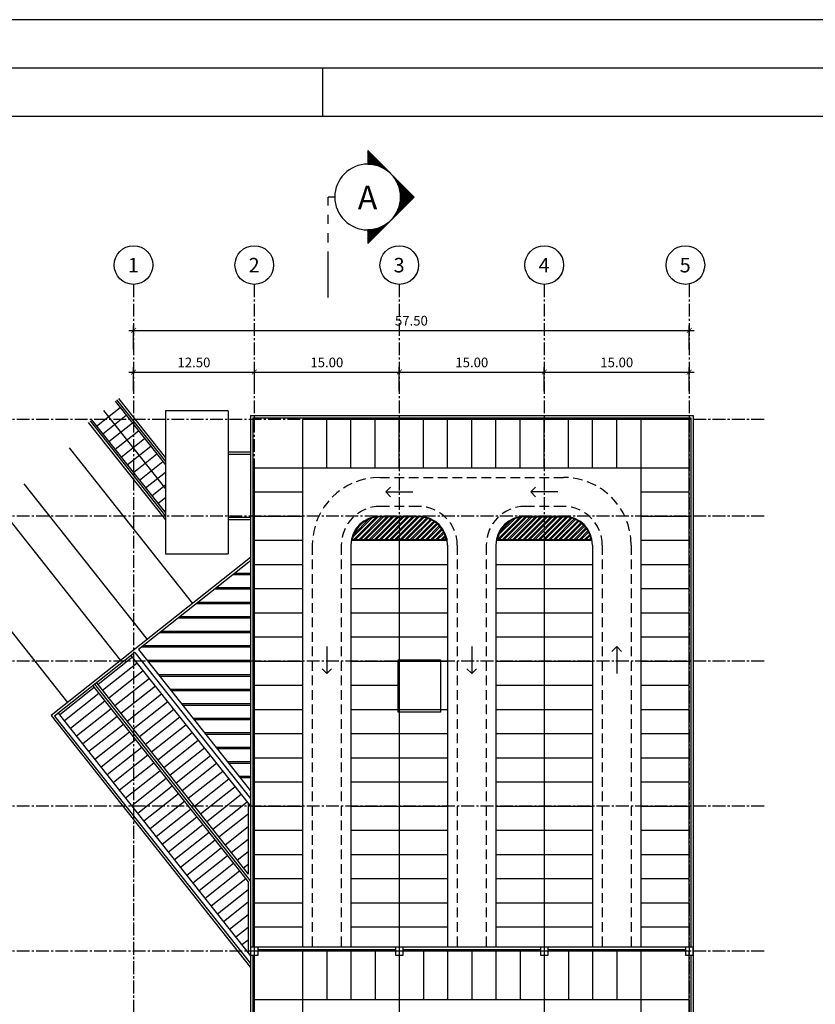
# Model space of a CAD drawing. Extents: x 8027 to 8458, y -238 to 69.
# Drawn here: x 8171 to 8253, y -33 to 69 of the extents above; entities that cross this region are included whole.
import ezdxf
from ezdxf.enums import TextEntityAlignment as Align

# ---------------------------------------------------------------- set-up
doc = ezdxf.new("R2010")
doc.units = 0
for name, pattern in [('CENTER2', [28.575, 19.05, -3.175, 3.175, -3.175]), ('DASHEDX2', [1.5, 1, -0.5]), ('PHANTOM2', [31.75, 15.875, -3.175, 3.175, -3.175, 3.175, -3.175])]:
    doc.linetypes.add(name, pattern=pattern)
doc.layers.get('0').update_dxf_attribs({"linetype": 'CONTINUOUS'})
doc.layers.get('DEFPOINTS').update_dxf_attribs({"linetype": 'CONTINUOUS'})
for name, color, linetype in [('_PILARES_METALICOS', 4, 'CONTINUOUS'), ('A-EIXO-B', 2, 'CONTINUOUS'), ('A-SIMB3', 3, 'CONTINUOUS'), ('ALV-01', 1, 'CONTINUOUS'), ('ALV-02', 2, 'CONTINUOUS'), ('COTAS-01', 1, 'CONTINUOUS'), ('EIXO-01', 1, 'CENTER2'), ('LCORTE-08', 7, 'PHANTOM2'), ('PISO-01', 1, 'CONTINUOUS'), ('PROJ-01', 1, 'DASHEDX2'), ('SIMB-02', 2, 'CONTINUOUS'), ('SIMB-TRAG-01', 1, 'CONTINUOUS'), ('TELHA-01', 1, 'CONTINUOUS'), ('TEXT-08', 7, 'CONTINUOUS'), ('VAGAS', 2, 'CONTINUOUS'), ('VAGAS-01', 1, 'CONTINUOUS'), ('X-PRANCHA-VÁRIAVEL', 2, 'CONTINUOUS'), ('ZEBRA', 1, 'CONTINUOUS')]:
    doc.layers.add(name, color=color, linetype=linetype)
doc.styles.add('L120', font='architxt.shx', dxfattribs={"height": 1.5})
doc.styles.add('L240', font='architxt.shx', dxfattribs={"height": 0.0061})
doc.styles.add('L80', font='architxt.shx', dxfattribs={"height": 1})
doc.dimstyles.new('500', dxfattribs={"dimtxt": 1.25, "dimasz": 0.5, "dimexe": 0.5, "dimexo": 0.5, "dimgap": 0.5, "dimtad": 1, "dimzin": 5, "dimtxsty": 'L80', "dimblk1": 'ARCHTICK', "dimblk2": 'ARCHTICK', "dimsah": 1, "dimcen": 0.25, "dimdle": 0.5, "dimclrt": 2, "dimazin": 3, "dimtfac": 1, "dimtix": 1, "dimtmove": 0, "dimatfit": 3, "dimtolj": 1, "dimtzin": 5})
pattern_1 = [(45, (-602545.04555, -7804405.1283), (-0.265165042945, 0.265165042945), []), (45, (-602544.86877, -7804405.1283), (-0.265165042945, 0.265165042945), [])]

# ---------------------------------------------------------------- blocks, each defined once
blk = doc.blocks.new('EIXO-ARQ')
at = {"layer": 'A-EIXO-B'}
blk.add_circle((0, 0.004), 0.004, dxfattribs=at)
at = {"layer": 'A-SIMB3', "style": 'L120', "flags": 8}
blk.add_attdef('EIXO', text='', height=0.003, dxfattribs=at).set_placement((-0.00004, 0.00397), align=Align.MIDDLE_CENTER)
blk = doc.blocks.new('_ARCHTICK')
at = {"color": 0, "linetype": 'BYBLOCK', "const_width": 0.15}
blk.add_lwpolyline([(-0.5, -0.5), (0.5, 0.5)], dxfattribs=at)
blk = doc.blocks.new('*D84')
at = {"layer": 'COTAS-01', "color": 0}
for p, q in [((8092.34, -372.75), (8092.34, -370.29)), ((8107.34, -372.75), (8107.34, -370.29)), ((8091.84, -370.79), (8107.84, -370.79))]:
    blk.add_line(p, q, dxfattribs=at)
at = {"layer": 'DEFPOINTS', "color": 0}
for p in [(8107.34, -370.79), (8092.34, -373.25), (8107.34, -373.25)]:
    blk.add_point(p, dxfattribs=at)
at = {"layer": 'COTAS-01', "color": 0, "xscale": 0.5, "yscale": 0.5, "zscale": 0.5, "rotation": 180}
blk.add_blockref('_ARCHTICK', (8092.34, -370.79), dxfattribs=at)
at = {"layer": 'COTAS-01', "color": 0, "xscale": 0.5, "yscale": 0.5, "zscale": 0.5}
blk.add_blockref('_ARCHTICK', (8107.34, -370.79), dxfattribs=at)
at = {"layer": 'COTAS-01', "color": 2, "insert": (8099.84, -369.79), "char_height": 1, "attachment_point": 5, "style": 'L80'}
blk.add_mtext('\\A1;15.00', dxfattribs=at)
blk = doc.blocks.new('*D85')
at = {"layer": 'COTAS-01', "color": 0}
for p, q in [((8107.34, -372.75), (8107.34, -370.29)), ((8122.34, -372.75), (8122.34, -370.29)), ((8106.84, -370.79), (8122.84, -370.79))]:
    blk.add_line(p, q, dxfattribs=at)
at = {"layer": 'DEFPOINTS', "color": 0}
for p in [(8122.34, -370.79), (8107.34, -373.25), (8122.34, -373.25)]:
    blk.add_point(p, dxfattribs=at)
at = {"layer": 'COTAS-01', "color": 0, "xscale": 0.5, "yscale": 0.5, "zscale": 0.5, "rotation": 180}
blk.add_blockref('_ARCHTICK', (8107.34, -370.79), dxfattribs=at)
at = {"layer": 'COTAS-01', "color": 0, "xscale": 0.5, "yscale": 0.5, "zscale": 0.5}
blk.add_blockref('_ARCHTICK', (8122.34, -370.79), dxfattribs=at)
at = {"layer": 'COTAS-01', "color": 2, "insert": (8114.84, -369.79), "char_height": 1, "attachment_point": 5, "style": 'L80'}
blk.add_mtext('\\A1;15.00', dxfattribs=at)
blk = doc.blocks.new('*D86')
at = {"layer": 'COTAS-01', "color": 0}
for p, q in [((8122.34, -372.75), (8122.34, -370.29)), ((8137.34, -372.75), (8137.34, -370.29)), ((8121.84, -370.79), (8137.84, -370.79))]:
    blk.add_line(p, q, dxfattribs=at)
at = {"layer": 'DEFPOINTS', "color": 0}
for p in [(8137.34, -370.79), (8122.34, -373.25), (8137.34, -373.25)]:
    blk.add_point(p, dxfattribs=at)
at = {"layer": 'COTAS-01', "color": 0, "xscale": 0.5, "yscale": 0.5, "zscale": 0.5, "rotation": 180}
blk.add_blockref('_ARCHTICK', (8122.34, -370.79), dxfattribs=at)
at = {"layer": 'COTAS-01', "color": 0, "xscale": 0.5, "yscale": 0.5, "zscale": 0.5}
blk.add_blockref('_ARCHTICK', (8137.34, -370.79), dxfattribs=at)
at = {"layer": 'COTAS-01', "color": 2, "insert": (8129.84, -369.79), "char_height": 1, "attachment_point": 5, "style": 'L80'}
blk.add_mtext('\\A1;15.00', dxfattribs=at)
blk = doc.blocks.new('*D87')
at = {"layer": 'COTAS-01', "color": 0}
for p, q in [((8079.84, -372.75), (8079.84, -370.29)), ((8092.34, -372.75), (8092.34, -370.29)), ((8079.34, -370.79), (8092.84, -370.79))]:
    blk.add_line(p, q, dxfattribs=at)
at = {"layer": 'DEFPOINTS', "color": 0}
for p in [(8092.34, -370.79), (8079.84, -373.25), (8092.34, -373.25)]:
    blk.add_point(p, dxfattribs=at)
at = {"layer": 'COTAS-01', "color": 0, "xscale": 0.5, "yscale": 0.5, "zscale": 0.5, "rotation": 180}
blk.add_blockref('_ARCHTICK', (8079.84, -370.79), dxfattribs=at)
at = {"layer": 'COTAS-01', "color": 0, "xscale": 0.5, "yscale": 0.5, "zscale": 0.5}
blk.add_blockref('_ARCHTICK', (8092.34, -370.79), dxfattribs=at)
at = {"layer": 'COTAS-01', "color": 2, "insert": (8086.09, -369.79), "char_height": 1, "attachment_point": 5, "style": 'L80'}
blk.add_mtext('\\A1;12.50', dxfattribs=at)
blk = doc.blocks.new('*D88')
at = {"layer": 'COTAS-01', "color": 0}
for p, q in [((8079.34, -366.47), (8137.84, -366.47)), ((8079.84, -368.44), (8079.84, -365.97)), ((8137.34, -368.44), (8137.34, -365.97))]:
    blk.add_line(p, q, dxfattribs=at)
at = {"layer": 'DEFPOINTS', "color": 0}
for p in [(8137.34, -366.47), (8079.84, -368.94), (8137.34, -368.94)]:
    blk.add_point(p, dxfattribs=at)
at = {"layer": 'COTAS-01', "color": 0, "xscale": 0.5, "yscale": 0.5, "zscale": 0.5, "rotation": 180}
blk.add_blockref('_ARCHTICK', (8079.84, -366.47), dxfattribs=at)
at = {"layer": 'COTAS-01', "color": 0, "xscale": 0.5, "yscale": 0.5, "zscale": 0.5}
blk.add_blockref('_ARCHTICK', (8137.34, -366.47), dxfattribs=at)
at = {"layer": 'COTAS-01', "color": 2, "insert": (8108.59, -365.47), "char_height": 1, "attachment_point": 5, "style": 'L80'}
blk.add_mtext('\\A1;57.50', dxfattribs=at)
blk = doc.blocks.new('CORTE2B')
blk.add_circle((-0.0085, 0), 0.0085)
at = {"layer": 'TEXT-08', "style": 'L240', "flags": 4}
blk.add_attdef('CORTE', text='', height=0.0061, dxfattribs=at).set_placement((-0.00846, -0.00015), align=Align.MIDDLE_CENTER)
blk = doc.blocks.new('*X4')
at = {"color": 0}
for p, q in [((4.89928, 5.08277), (4.90396, 5.08745)), ((4.89993, 5.08316), (4.90396, 5.08719)), ((4.90396, 5.08693), (4.90358, 5.08731)), ((4.90396, 5.08719), (4.90371, 5.08745)), ((4.90396, 5.08746), (4.90384, 5.08758)), ((4.90046, 5.08342), (4.90396, 5.08692)), ((4.90091, 5.08361), (4.90396, 5.08666)), ((4.90171, 5.08387), (4.90092, 5.08466)), ((4.90192, 5.08393), (4.90106, 5.08479)), ((4.90214, 5.08398), (4.90119, 5.08493)), ((4.90132, 5.08376), (4.90396, 5.08639)), ((4.90236, 5.08402), (4.90132, 5.08506)), ((4.90258, 5.08406), (4.90145, 5.08519)), ((4.90281, 5.0841), (4.90159, 5.08532)), ((4.9017, 5.08387), (4.90396, 5.08613)), ((4.90305, 5.08413), (4.90172, 5.08546)), ((4.90329, 5.08415), (4.90185, 5.08559)), ((4.90354, 5.08417), (4.90198, 5.08572)), ((4.90206, 5.08396), (4.90396, 5.08586)), ((4.9038, 5.08418), (4.90212, 5.08585)), ((4.90396, 5.08428), (4.90225, 5.08599)), ((4.90396, 5.08454), (4.90238, 5.08612)), ((4.90239, 5.08403), (4.90396, 5.0856)), ((4.90396, 5.08481), (4.90251, 5.08625)), ((4.90396, 5.08507), (4.90265, 5.08639)), ((4.90271, 5.08408), (4.90396, 5.08533)), ((4.90396, 5.08534), (4.90278, 5.08652)), ((4.90396, 5.0856), (4.90291, 5.08665)), ((4.90302, 5.08412), (4.90396, 5.08507)), ((4.90396, 5.08587), (4.90304, 5.08678)), ((4.90396, 5.08613), (4.90318, 5.08692)), ((4.90396, 5.0864), (4.90331, 5.08705)), ((4.90331, 5.08415), (4.90396, 5.0848)), ((4.90396, 5.08666), (4.90344, 5.08718)), ((4.89842, 5.08213), (4.8984, 5.08214)), ((4.89857, 5.08225), (4.89854, 5.08228)), ((4.89871, 5.08236), (4.89867, 5.08241)), ((4.89886, 5.08248), (4.8988, 5.08254)), ((4.89902, 5.08259), (4.89893, 5.08267)), ((4.89917, 5.0827), (4.89907, 5.08281)), ((4.89933, 5.08281), (4.8992, 5.08294)), ((4.89949, 5.08291), (4.89933, 5.08307)), ((4.89966, 5.08301), (4.89947, 5.0832)), ((4.89983, 5.08311), (4.8996, 5.08334)), ((4.9, 5.0832), (4.89973, 5.08347)), ((4.90018, 5.08329), (4.89986, 5.0836)), ((4.90035, 5.08337), (4.9, 5.08373)), ((4.90054, 5.08346), (4.90013, 5.08387)), ((4.90072, 5.08354), (4.90026, 5.084)), ((4.90091, 5.08361), (4.90039, 5.08413)), ((4.90111, 5.08368), (4.90053, 5.08426)), ((4.9013, 5.08375), (4.90066, 5.0844)), ((4.90151, 5.08381), (4.90079, 5.08453)), ((4.90359, 5.08417), (4.90396, 5.08454)), ((4.90386, 5.08418), (4.90396, 5.08427)), ((4.89206, 5.07556), (4.89687, 5.08036)), ((4.89219, 5.07542), (4.89647, 5.0797)), ((4.89625, 5.07926), (4.89589, 5.07962)), ((4.89634, 5.07944), (4.89602, 5.07976)), ((4.89643, 5.07961), (4.89615, 5.07989)), ((4.89652, 5.07979), (4.89628, 5.08002)), ((4.89661, 5.07995), (4.89642, 5.08015)), ((4.89671, 5.08012), (4.89655, 5.08029)), ((4.89682, 5.08028), (4.89668, 5.08042)), ((4.89692, 5.08044), (4.89681, 5.08055)), ((4.89703, 5.0806), (4.89695, 5.08068)), ((4.89714, 5.08075), (4.89708, 5.08082)), ((4.89726, 5.0809), (4.89721, 5.08095)), ((4.89737, 5.08105), (4.89734, 5.08108)), ((4.8975, 5.0812), (4.89748, 5.08121)), ((4.89762, 5.08134), (4.89761, 5.08135)), ((4.89775, 5.08148), (4.89774, 5.08148)), ((4.89787, 5.08161), (4.89787, 5.08161)), ((4.89801, 5.08174), (4.89801, 5.08174)), ((4.89814, 5.08187), (4.89814, 5.08188)), ((4.89828, 5.082), (4.89827, 5.08201)), ((4.89233, 5.07529), (4.89621, 5.07918)), ((4.89246, 5.07516), (4.89602, 5.07872)), ((4.89259, 5.07502), (4.89588, 5.07831)), ((4.89272, 5.07489), (4.89576, 5.07793)), ((4.89286, 5.07476), (4.89568, 5.07758)), ((4.89299, 5.07463), (4.89561, 5.07724)), ((4.89549, 5.07498), (4.89337, 5.0771)), ((4.89547, 5.07527), (4.8935, 5.07724)), ((4.89546, 5.07554), (4.89363, 5.07737)), ((4.89546, 5.07581), (4.89376, 5.0775)), ((4.89547, 5.07606), (4.8939, 5.07763)), ((4.89548, 5.07631), (4.89403, 5.07777)), ((4.89551, 5.07656), (4.89416, 5.0779)), ((4.89553, 5.07679), (4.89429, 5.07803)), ((4.89557, 5.07702), (4.89443, 5.07817)), ((4.89561, 5.07725), (4.89456, 5.0783)), ((4.89565, 5.07747), (4.89469, 5.07843)), ((4.8957, 5.07769), (4.89482, 5.07856)), ((4.89576, 5.0779), (4.89496, 5.0787)), ((4.89581, 5.0781), (4.89509, 5.07883)), ((4.89588, 5.07831), (4.89522, 5.07896)), ((4.89594, 5.0785), (4.89536, 5.07909)), ((4.89601, 5.0787), (4.89549, 5.07923)), ((4.89609, 5.07889), (4.89562, 5.07936)), ((4.89617, 5.07908), (4.89575, 5.07949)), ((4.89695, 5.07087), (4.89204, 5.07578)), ((4.89652, 5.07156), (4.89217, 5.07591)), ((4.89625, 5.0721), (4.89231, 5.07604)), ((4.89605, 5.07256), (4.89244, 5.07618)), ((4.8959, 5.07298), (4.89257, 5.07631)), ((4.89578, 5.07336), (4.8927, 5.07644)), ((4.89569, 5.07372), (4.89284, 5.07657)), ((4.89561, 5.07406), (4.89297, 5.07671)), ((4.89556, 5.07438), (4.8931, 5.07684)), ((4.89312, 5.07449), (4.89555, 5.07692)), ((4.89552, 5.07469), (4.89323, 5.07697)), ((4.89325, 5.07436), (4.89551, 5.07662)), ((4.89339, 5.07423), (4.89548, 5.07633)), ((4.89352, 5.0741), (4.89547, 5.07605)), ((4.89365, 5.07396), (4.89546, 5.07577)), ((4.89378, 5.07383), (4.89546, 5.07551)), ((4.89392, 5.0737), (4.89547, 5.07525)), ((4.89405, 5.07357), (4.89549, 5.075)), ((4.89418, 5.07343), (4.89551, 5.07476)), ((4.89431, 5.0733), (4.89554, 5.07452)), ((4.89445, 5.07317), (4.89557, 5.07429)), ((4.89458, 5.07304), (4.89561, 5.07407)), ((4.89471, 5.0729), (4.89566, 5.07385)), ((4.89485, 5.07277), (4.89571, 5.07363)), ((4.89498, 5.07264), (4.89576, 5.07342)), ((4.89511, 5.07251), (4.89582, 5.07322)), ((4.89524, 5.07237), (4.89589, 5.07302)), ((4.89538, 5.07224), (4.89595, 5.07282)), ((4.89551, 5.07211), (4.89603, 5.07263)), ((4.89564, 5.07198), (4.8961, 5.07244)), ((4.89577, 5.07184), (4.89618, 5.07225)), ((4.89591, 5.07171), (4.89626, 5.07207)), ((4.89604, 5.07158), (4.89635, 5.07189)), ((4.89617, 5.07145), (4.89644, 5.07171)), ((4.8963, 5.07131), (4.89653, 5.07154)), ((4.89644, 5.07118), (4.89663, 5.07137)), ((4.89657, 5.07105), (4.89673, 5.07121)), ((4.8967, 5.07091), (4.89683, 5.07105)), ((4.89683, 5.07078), (4.89694, 5.07089)), ((4.89697, 5.07065), (4.89705, 5.07073)), ((4.8971, 5.07052), (4.89716, 5.07058)), ((4.89723, 5.07038), (4.89727, 5.07043)), ((4.89736, 5.07025), (4.89739, 5.07028)), ((4.8975, 5.07012), (4.89751, 5.07014)), ((4.89763, 5.06999), (4.89764, 5.07)), ((4.89776, 5.06985), (4.89776, 5.06986)), ((4.89789, 5.06972), (4.89789, 5.06972)), ((4.89803, 5.06959), (4.89803, 5.06959)), ((4.89816, 5.06946), (4.89816, 5.06946)), ((4.89829, 5.06932), (4.8983, 5.06933)), ((4.89842, 5.06919), (4.89844, 5.06921)), ((4.89856, 5.06906), (4.89859, 5.06909)), ((4.89869, 5.06893), (4.89874, 5.06897)), ((4.89882, 5.06879), (4.89889, 5.06886)), ((4.89896, 5.06866), (4.89904, 5.06875)), ((4.89909, 5.06853), (4.8992, 5.06864)), ((4.90396, 5.06386), (4.89915, 5.06867)), ((4.89922, 5.0684), (4.89936, 5.06853)), ((4.89935, 5.06826), (4.89952, 5.06843)), ((4.89949, 5.06813), (4.89969, 5.06833)), ((4.89962, 5.068), (4.89985, 5.06823)), ((4.89975, 5.06787), (4.90003, 5.06814)), ((4.90396, 5.06412), (4.89984, 5.06824)), ((4.89988, 5.06773), (4.9002, 5.06805)), ((4.90002, 5.0676), (4.90038, 5.06797)), ((4.90015, 5.06747), (4.90057, 5.06788)), ((4.90028, 5.06733), (4.90075, 5.06781)), ((4.90396, 5.06439), (4.90038, 5.06797)), ((4.90041, 5.0672), (4.90094, 5.06773)), ((4.90055, 5.06707), (4.90114, 5.06766)), ((4.90068, 5.06694), (4.90133, 5.06759)), ((4.90081, 5.0668), (4.90154, 5.06753)), ((4.90396, 5.06465), (4.90085, 5.06777)), ((4.90094, 5.06667), (4.90174, 5.06747)), ((4.90108, 5.06654), (4.90195, 5.06742)), ((4.90121, 5.06641), (4.90217, 5.06737)), ((4.90396, 5.06492), (4.90126, 5.06762)), ((4.90134, 5.06627), (4.90239, 5.06732)), ((4.90147, 5.06614), (4.90262, 5.06728)), ((4.90161, 5.06601), (4.90285, 5.06725)), ((4.90396, 5.06519), (4.90165, 5.0675)), ((4.90174, 5.06588), (4.90308, 5.06722)), ((4.90187, 5.06574), (4.90333, 5.0672)), ((4.902, 5.06561), (4.90358, 5.06719)), ((4.90396, 5.06545), (4.90201, 5.0674)), ((4.90214, 5.06548), (4.90384, 5.06718)), ((4.90227, 5.06535), (4.90396, 5.06704)), ((4.90396, 5.06572), (4.90234, 5.06733)), ((4.90396, 5.06598), (4.90266, 5.06728)), ((4.90396, 5.06625), (4.90297, 5.06723)), ((4.90396, 5.06651), (4.90327, 5.06721)), ((4.90396, 5.06678), (4.90355, 5.06719)), ((4.90396, 5.06704), (4.90382, 5.06718)), ((4.9024, 5.06521), (4.90396, 5.06677)), ((4.90253, 5.06508), (4.90396, 5.06651)), ((4.90267, 5.06495), (4.90396, 5.06624)), ((4.9028, 5.06482), (4.90396, 5.06598)), ((4.90293, 5.06468), (4.90396, 5.06571)), ((4.90307, 5.06455), (4.90396, 5.06545)), ((4.9032, 5.06442), (4.90396, 5.06518)), ((4.90333, 5.06429), (4.90396, 5.06492)), ((4.90346, 5.06415), (4.90396, 5.06465)), ((4.9036, 5.06402), (4.90396, 5.06438)), ((4.90373, 5.06389), (4.90396, 5.06412)), ((4.90386, 5.06376), (4.90396, 5.06385))]:
    blk.add_line(p, q, dxfattribs=at)
blk = doc.blocks.new('CORTE2A')
blk.add_lwpolyline([(0, 0.0085, 1), (0, -0.0085), (0, -0.01202), (-0.01202, 0), (0, 0.01202)], format="xyb", close=True)
blk.add_blockref('*X4', (-4.90396, -5.07568))

msp = doc.modelspace()

# ---------------------------------------------------------------- hatches: boundary and pattern name
at = {"layer": 'ZEBRA'}
h = msp.add_hatch(dxfattribs=at)
h.set_pattern_fill('ANSI32', color=251, style=0)
h.set_pattern_definition(pattern_1)
h.paths.add_polyline_path([(8212.212, 17.649), (8208.212, 17.649, 0.3567879), (8205.35, 15.309), (8215.073, 15.309, 0.3567879)])
h = msp.add_hatch(dxfattribs=at)
h.set_pattern_fill('ANSI32', color=251, style=0)
h.set_pattern_definition(pattern_1)
h.paths.add_polyline_path([(8227.212, 17.649), (8223.212, 17.649, 0.3567879), (8220.35, 15.309), (8230.073, 15.309, 0.3567879)])

# ---------------------------------------------------------------- linework, layer by layer
at = {"layer": '_PILARES_METALICOS'}
for points in [[(8194.812, -27.671), (8195.612, -27.671), (8195.612, -26.871), (8194.812, -26.871)], [(8209.812, -27.671), (8210.612, -27.671), (8210.612, -26.871), (8209.812, -26.871)], [(8224.812, -27.671), (8225.612, -27.671), (8225.612, -26.871), (8224.812, -26.871)], [(8239.812, -27.671), (8240.612, -27.671), (8240.612, -26.871), (8239.812, -26.871)]]:
    msp.add_lwpolyline(points, close=True, dxfattribs=at)
at = {"layer": 'ALV-01'}
for p, q in [((8192.509, 28.629), (8186.009, 28.629)), ((8186.009, 28.629), (8186.009, 13.829)), ((8192.509, 28.629), (8192.509, 13.829)), ((8194.812, 28.129), (8240.612, 28.129)), ((8194.812, 28.129), (8194.812, -26.871)), ((8195.062, 27.879), (8195.062, -26.871)), ((8195.062, 27.879), (8240.362, 27.879)), ((8240.362, 27.879), (8240.362, -26.871)), ((8240.612, 28.129), (8240.612, -26.871)), ((8186.009, 25.704), (8186.009, 22.704)), ((8186.009, 25.204), (8186.009, 22.704)), ((8192.509, 24.379), (8194.812, 24.379)), ((8192.509, 24.129), (8194.812, 24.129)), ((8194.812, 17.579), (8192.509, 17.579)), ((8194.812, 17.329), (8192.509, 17.329)), ((8186.009, 13.829), (8192.509, 13.829))]:
    msp.add_line(p, q, dxfattribs=at)
at = {"layer": 'ALV-02'}
for p, q in [((8210.087, 2.854), (8214.462, 2.854)), ((8214.462, 2.854), (8214.462, -2.566)), ((8240.612, -26.871), (8194.812, -26.871)), ((8209.812, -27.121), (8195.612, -27.121)), ((8224.812, -27.121), (8210.612, -27.121)), ((8239.812, -27.121), (8225.612, -27.121)), ((8240.612, -26.871), (8240.612, -56.871)), ((8194.812, -27.671), (8194.812, -56.871)), ((8195.062, -27.671), (8195.062, -41.871)), ((8240.362, -27.671), (8240.362, -41.871))]:
    msp.add_line(p, q, dxfattribs=at)
msp.add_lwpolyline([(8214.462, -2.566), (8210.087, -2.566), (8210.087, 2.854)], dxfattribs=at)
at = {"layer": 'EIXO-01', "ltscale": 0.07}
for p, q in [((8182.712, 41.699), (8182.712, -94.618)), ((8195.212, 41.699), (8195.212, -94.618)), ((8210.212, 41.699), (8210.212, -94.618)), ((8225.212, 41.699), (8225.212, -94.618)), ((8240.212, 41.699), (8240.212, -94.618)), ((8247.968, 27.729), (8157.215, 27.729)), ((8247.968, 17.729), (8157.215, 17.729)), ((8247.968, 2.729), (8157.215, 2.729)), ((8247.968, -12.271), (8157.215, -12.271)), ((8247.968, -27.271), (8157.215, -27.271))]:
    msp.add_line(p, q, dxfattribs=at)
at = {"layer": 'LCORTE-08', "ltscale": 0.3}
msp.add_line((8202.843, 40.324), (8202.843, 50.732), dxfattribs=at)
at = {"layer": 'LCORTE-08', "ltscale": 0.2}
msp.add_line((8203.54, 50.732), (8202.843, 50.732), dxfattribs=at)
msp.add_line((8203.54, 50.732), (8202.843, 50.732), dxfattribs=at)
at = {"layer": 'PISO-01', "color": 251}
for p, q in [((8176.064, 24.792), (8188.821, 8.684)), ((8171.361, 21.067), (8184.118, 4.959))]:
    msp.add_line(p, q, dxfattribs=at)
at = {"layer": 'PISO-01', "color": 251, "flags": 128}
for points in [[(8168.617, 18.894), (8181.374, 2.786)], [(8163.13, 14.548), (8175.886, -1.56)]]:
    msp.add_lwpolyline(points, dxfattribs=at)
at = {"layer": 'PROJ-01'}
for p, q in [((8208.212, 21.729), (8227.212, 21.729)), ((8212.212, 18.729), (8208.212, 18.729)), ((8227.212, 18.729), (8223.212, 18.729)), ((8201.212, 14.729), (8201.212, -26.871)), ((8204.212, 14.729), (8204.212, -26.871)), ((8216.212, 14.729), (8216.212, -26.871)), ((8219.212, 14.729), (8219.212, -26.871)), ((8231.212, 14.729), (8231.212, -26.871)), ((8234.212, 14.729), (8234.212, -26.871))]:
    msp.add_line(p, q, dxfattribs=at)
at = {"layer": 'PROJ-01', "ltscale": 0.5}
msp.add_line((8186.009, 17.879), (8186.009, 17.729), dxfattribs=at)
at = {"layer": 'PROJ-01'}
for centre, radius, start, end in [((8208.212, 14.729), 7, 90, 180), ((8227.212, 14.729), 7, 0, 90), ((8208.212, 14.729), 4, 90, 180), ((8212.212, 14.729), 4, 0, 90), ((8223.212, 14.729), 4, 90, 180), ((8227.212, 14.729), 4, 0, 90)]:
    msp.add_arc(centre, radius, start, end, dxfattribs=at)
at = {"layer": 'SIMB-TRAG-01'}
for points in [[(8208.812, 20.229), (8209.307, 20.724)], [(8223.812, 20.229), (8224.307, 20.724)], [(8208.812, 20.229), (8211.612, 20.229)], [(8208.812, 20.229), (8209.307, 19.734)], [(8226.612, 20.229), (8223.812, 20.229)], [(8223.812, 20.229), (8224.307, 19.734)], [(8202.712, 4.231), (8202.712, 1.431)], [(8217.712, 4.231), (8217.712, 1.431)], [(8232.712, 4.231), (8232.217, 3.736)], [(8232.712, 4.231), (8232.712, 1.431)], [(8232.712, 4.231), (8233.207, 3.736)], [(8202.712, 1.431), (8202.217, 1.926)], [(8202.712, 1.431), (8203.207, 1.926)], [(8217.712, 1.431), (8217.217, 1.926)], [(8217.712, 1.431), (8218.207, 1.926)]]:
    msp.add_lwpolyline(points, dxfattribs=at)
at = {"layer": 'TELHA-01', "color": 251, "ltscale": 0.5}
for p, q in [((8180.807, 29.616), (8186.009, 23.047)), ((8180.964, 29.74), (8186.009, 23.37)), ((8178.897, 27.035), (8181.327, 28.96)), ((8179.592, 28.654), (8186.009, 20.551)), ((8178.22, 27.567), (8186.009, 17.732)), ((8178.377, 27.692), (8186.009, 18.054)), ((8179.53, 26.236), (8181.96, 28.16)), ((8180.163, 25.436), (8182.594, 27.361)), ((8180.797, 24.636), (8183.227, 26.561)), ((8181.43, 23.837), (8183.86, 25.761)), ((8182.063, 23.037), (8184.493, 24.962)), ((8182.696, 22.238), (8185.127, 24.162)), ((8183.33, 21.438), (8185.76, 23.363)), ((8183.963, 20.638), (8186.009, 22.259)), ((8184.596, 19.839), (8186.009, 20.958)), ((8185.229, 19.039), (8186.009, 19.657)), ((8185.85, 18.229), (8186.009, 18.356)), ((8194.812, 13.11), (8183.234, 3.94)), ((8194.812, 11.654), (8192.974, 11.654)), ((8194.812, 11.804), (8193.163, 11.804)), ((8194.812, 10.304), (8191.269, 10.304)), ((8194.812, 10.154), (8191.08, 10.154)), ((8194.812, 8.654), (8189.186, 8.654)), ((8194.812, 8.804), (8189.375, 8.804)), ((8194.812, 7.154), (8187.292, 7.154)), ((8194.812, 7.304), (8187.481, 7.304)), ((8194.812, 5.654), (8185.398, 5.654)), ((8194.812, 5.804), (8185.587, 5.804)), ((8194.812, 4.154), (8183.504, 4.154)), ((8194.812, 4.304), (8183.693, 4.304)), ((8182.842, 3.63), (8174.533, -2.95)), ((8182.605, 3.124), (8179.038, 0.299)), ((8182.45, 3.32), (8194.812, -12.29)), ((8182.842, 3.63), (8194.812, -11.484)), ((8183.234, 3.94), (8194.812, -10.679)), ((8183.083, 2.52), (8179.516, -0.305)), ((8194.812, 2.804), (8184.133, 2.804)), ((8194.812, 2.654), (8184.252, 2.654)), ((8183.716, 1.72), (8180.15, -1.104)), ((8194.812, 1.304), (8185.321, 1.304)), ((8194.812, 1.154), (8185.44, 1.154)), ((8178.491, 0.185), (8194.562, -20.107)), ((8178.687, 0.34), (8194.812, -20.02)), ((8178.883, 0.495), (8194.562, -19.302)), ((8184.35, 0.921), (8180.783, -1.904)), ((8184.983, 0.121), (8181.416, -2.703)), ((8178.646, -0.011), (8175.08, -2.836)), ((8179.125, -0.615), (8175.558, -3.44)), ((8185.616, -0.679), (8182.05, -3.503)), ((8194.812, -0.196), (8186.509, -0.196)), ((8194.812, -0.346), (8186.628, -0.346)), ((8179.758, -1.415), (8176.191, -4.239)), ((8186.249, -1.478), (8182.683, -4.303)), ((8194.812, -1.696), (8187.697, -1.696)), ((8194.812, -1.846), (8187.816, -1.846)), ((8174.533, -2.95), (8194.812, -28.556)), ((8174.925, -2.64), (8194.812, -27.751)), ((8180.391, -2.214), (8176.825, -5.039)), ((8181.024, -3.014), (8177.458, -5.838)), ((8186.883, -2.278), (8183.316, -5.102)), ((8181.658, -3.813), (8178.091, -6.638)), ((8187.516, -3.077), (8183.949, -5.902)), ((8188.149, -3.877), (8184.583, -6.702)), ((8194.812, -3.196), (8188.885, -3.196)), ((8194.812, -3.346), (8189.004, -3.346)), ((8182.291, -4.613), (8178.724, -7.438)), ((8188.782, -4.677), (8185.216, -7.501)), ((8194.812, -4.696), (8190.073, -4.696)), ((8194.812, -4.846), (8190.192, -4.846)), ((8182.924, -5.413), (8179.358, -8.237)), ((8189.416, -5.476), (8185.849, -8.301)), ((8183.557, -6.212), (8179.991, -9.037)), ((8184.191, -7.012), (8180.624, -9.836)), ((8190.049, -6.276), (8186.482, -9.1)), ((8190.682, -7.075), (8187.116, -9.9)), ((8194.812, -6.196), (8191.261, -6.196)), ((8194.812, -6.346), (8191.38, -6.346)), ((8184.824, -7.812), (8181.257, -10.636)), ((8191.315, -7.875), (8187.749, -10.7)), ((8194.812, -7.696), (8192.449, -7.696)), ((8194.812, -7.846), (8192.568, -7.846)), ((8185.457, -8.611), (8181.891, -11.436)), ((8191.949, -8.675), (8188.382, -11.499)), ((8186.09, -9.411), (8182.524, -12.235)), ((8192.582, -9.474), (8189.015, -12.299)), ((8194.812, -9.196), (8193.637, -9.196)), ((8194.812, -9.346), (8193.756, -9.346)), ((8186.724, -10.21), (8183.157, -13.035)), ((8187.357, -11.01), (8183.79, -13.835)), ((8193.215, -10.274), (8189.649, -13.098)), ((8193.848, -11.074), (8190.282, -13.898)), ((8187.99, -11.81), (8184.424, -14.634)), ((8194.482, -11.873), (8190.915, -14.698)), ((8194.562, -11.974), (8194.562, -19.302)), ((8188.623, -12.609), (8185.057, -15.434)), ((8194.562, -13.111), (8191.548, -15.497)), ((8189.257, -13.409), (8185.69, -16.233)), ((8189.89, -14.208), (8186.323, -17.033)), ((8190.523, -15.008), (8186.957, -17.833)), ((8194.562, -14.412), (8192.182, -16.297)), ((8191.156, -15.808), (8187.59, -18.632)), ((8194.562, -15.713), (8192.815, -17.096)), ((8191.79, -16.607), (8188.223, -19.432)), ((8194.562, -17.014), (8193.448, -17.896)), ((8192.423, -17.407), (8188.856, -20.231)), ((8193.056, -18.207), (8189.49, -21.031)), ((8194.562, -18.315), (8194.081, -18.696)), ((8193.689, -19.006), (8190.123, -21.831)), ((8194.323, -19.806), (8190.756, -22.63)), ((8194.562, -20.107), (8194.562, -27.435)), ((8194.562, -20.918), (8191.389, -23.43)), ((8194.562, -22.219), (8192.023, -24.23)), ((8194.562, -23.52), (8192.656, -25.029)), ((8194.562, -24.821), (8193.289, -25.829)), ((8194.562, -26.122), (8193.922, -26.628))]:
    msp.add_line(p, q, dxfattribs=at)
at = {"layer": 'TELHA-01'}
for p, q in [((8181.16, 29.896), (8186.009, 23.772)), ((8178.024, 27.412), (8186.009, 17.329)), ((8194.812, 13.429), (8174.182, -2.91)), ((8174.182, -2.91), (8194.812, -28.959))]:
    msp.add_line(p, q, dxfattribs=at)
at = {"layer": 'VAGAS'}
for p, q in [((8195.212, -27.271), (8195.212, -62.271)), ((8200.212, -27.271), (8200.212, -62.271)), ((8202.712, -27.271), (8202.712, -32.271)), ((8205.212, -27.271), (8205.212, -32.271)), ((8207.712, -27.271), (8207.712, -32.271)), ((8210.212, -27.271), (8210.212, -32.271)), ((8212.712, -27.271), (8212.712, -32.271)), ((8215.212, -27.271), (8215.212, -32.271)), ((8217.712, -27.271), (8217.712, -32.271)), ((8220.212, -27.271), (8220.212, -32.271)), ((8222.712, -27.271), (8222.712, -32.271)), ((8225.212, -27.271), (8225.212, -32.271)), ((8227.712, -27.271), (8227.712, -32.271)), ((8230.212, -27.271), (8230.212, -32.271)), ((8232.712, -27.271), (8232.712, -32.271)), ((8235.212, -27.271), (8235.212, -62.271)), ((8195.212, -32.271), (8200.212, -32.271)), ((8200.212, -32.271), (8235.212, -32.271)), ((8235.212, -32.271), (8240.212, -32.271))]:
    msp.add_line(p, q, dxfattribs=at)
at = {"layer": 'VAGAS', "flags": 128}
msp.add_lwpolyline([(8235.212, -62.271), (8240.212, -62.271), (8240.212, -27.271), (8195.212, -27.271)], dxfattribs=at)
at = {"layer": 'VAGAS-01'}
for p, q in [((8202.712, 22.729), (8202.712, 27.729)), ((8205.212, 22.729), (8205.212, 27.729)), ((8207.712, 22.729), (8207.712, 27.729)), ((8210.212, 22.729), (8210.212, 27.729)), ((8212.712, 22.729), (8212.712, 27.729)), ((8215.212, 22.729), (8215.212, 27.729)), ((8217.712, 22.729), (8217.712, 27.729)), ((8220.212, 22.729), (8220.212, 27.729)), ((8222.712, 22.729), (8222.712, 27.729)), ((8225.212, 22.729), (8225.212, 27.729)), ((8227.712, 22.729), (8227.712, 27.729)), ((8230.212, 22.729), (8230.212, 27.729)), ((8232.712, 22.729), (8232.712, 27.729)), ((8235.212, 27.729), (8235.212, -26.871)), ((8195.212, 22.729), (8195.212, -26.871)), ((8195.212, 22.729), (8200.212, 22.729)), ((8200.212, 22.729), (8200.212, 5.229)), ((8200.212, 22.729), (8240.212, 22.729)), ((8195.212, 20.229), (8200.212, 20.229)), ((8235.212, 20.229), (8240.212, 20.229)), ((8195.212, 17.729), (8200.212, 17.729)), ((8208.212, 17.729), (8212.212, 17.729)), ((8223.212, 17.729), (8227.212, 17.729)), ((8235.212, 17.729), (8240.212, 17.729)), ((8235.212, 17.729), (8240.212, 17.729)), ((8195.212, 15.229), (8200.212, 15.229)), ((8205.212, 14.729), (8205.212, -26.871)), ((8205.254, 15.229), (8215.17, 15.229)), ((8210.212, 15.229), (8210.212, -26.871)), ((8215.212, 14.729), (8215.212, -26.871)), ((8220.212, 14.729), (8220.212, -26.871)), ((8220.254, 15.229), (8230.17, 15.229)), ((8220.254, 15.229), (8230.17, 15.229)), ((8225.212, 15.229), (8225.212, -26.871)), ((8230.212, 14.729), (8230.212, -26.871)), ((8235.212, 15.229), (8240.212, 15.229)), ((8195.212, 12.729), (8200.212, 12.729)), ((8205.212, 12.729), (8215.212, 12.729)), ((8220.212, 12.729), (8230.212, 12.729)), ((8235.212, 12.729), (8240.212, 12.729)), ((8195.212, 10.229), (8200.212, 10.229)), ((8205.212, 10.229), (8215.212, 10.229)), ((8205.212, 10.229), (8215.212, 10.229)), ((8220.212, 10.229), (8230.212, 10.229)), ((8220.212, 10.229), (8230.212, 10.229)), ((8235.212, 10.229), (8240.212, 10.229)), ((8195.212, 7.729), (8200.212, 7.729)), ((8205.212, 7.729), (8215.212, 7.729)), ((8220.212, 7.729), (8230.212, 7.729)), ((8235.212, 7.729), (8240.212, 7.729)), ((8195.212, 5.229), (8200.212, 5.229)), ((8200.212, 5.229), (8200.212, -26.871)), ((8205.212, 5.229), (8215.212, 5.229)), ((8220.212, 5.229), (8230.212, 5.229)), ((8235.212, 5.229), (8240.212, 5.229)), ((8195.212, 2.729), (8200.212, 2.729)), ((8205.212, 2.729), (8215.212, 2.729)), ((8220.212, 2.729), (8230.212, 2.729)), ((8235.212, 2.729), (8240.212, 2.729)), ((8195.212, 0.229), (8200.212, 0.229)), ((8205.212, 0.229), (8210.212, 0.229)), ((8220.212, 0.229), (8230.212, 0.229)), ((8235.212, 0.229), (8240.212, 0.229)), ((8195.212, -2.271), (8200.212, -2.271)), ((8205.212, -2.271), (8215.212, -2.271)), ((8220.212, -2.271), (8230.212, -2.271)), ((8235.212, -2.271), (8240.212, -2.271)), ((8195.212, -4.771), (8200.212, -4.771)), ((8205.212, -4.771), (8215.212, -4.771)), ((8220.212, -4.771), (8230.212, -4.771)), ((8235.212, -4.771), (8240.212, -4.771)), ((8195.212, -7.271), (8200.212, -7.271)), ((8205.212, -7.271), (8215.212, -7.271)), ((8220.212, -7.271), (8230.212, -7.271)), ((8235.212, -7.271), (8240.212, -7.271)), ((8195.212, -9.771), (8200.212, -9.771)), ((8205.212, -9.771), (8215.212, -9.771)), ((8220.212, -9.771), (8230.212, -9.771)), ((8235.212, -9.771), (8240.212, -9.771)), ((8195.212, -12.271), (8200.212, -12.271)), ((8205.212, -12.271), (8215.212, -12.271)), ((8220.212, -12.271), (8230.212, -12.271)), ((8235.212, -12.271), (8240.212, -12.271)), ((8195.212, -14.771), (8200.212, -14.771)), ((8205.212, -14.771), (8215.212, -14.771)), ((8220.212, -14.771), (8230.212, -14.771)), ((8235.212, -14.771), (8240.212, -14.771)), ((8195.212, -17.271), (8200.212, -17.271)), ((8205.212, -17.271), (8215.212, -17.271)), ((8220.212, -17.271), (8230.212, -17.271)), ((8235.212, -17.271), (8240.212, -17.271)), ((8195.212, -19.771), (8200.212, -19.771)), ((8205.212, -19.771), (8215.212, -19.771)), ((8220.212, -19.771), (8230.212, -19.771)), ((8235.212, -19.771), (8240.212, -19.771)), ((8195.212, -22.271), (8200.212, -22.271)), ((8205.212, -22.271), (8215.212, -22.271)), ((8220.212, -22.271), (8230.212, -22.271)), ((8235.212, -22.271), (8240.212, -22.271)), ((8195.212, -24.771), (8200.212, -24.771)), ((8205.212, -24.771), (8215.212, -24.771)), ((8220.212, -24.771), (8230.212, -24.771)), ((8235.212, -24.771), (8240.212, -24.771))]:
    msp.add_line(p, q, dxfattribs=at)
at = {"layer": 'VAGAS-01', "flags": 128}
msp.add_lwpolyline([(8240.212, -26.871), (8240.212, 27.729), (8200.212, 27.729), (8200.212, 22.729)], dxfattribs=at)
at = {"layer": 'VAGAS-01'}
for centre, start, end in [((8208.212, 14.729), 90, 180), ((8212.212, 14.729), 0, 90), ((8223.212, 14.729), 90, 180), ((8227.212, 14.729), 0, 90)]:
    msp.add_arc(centre, 3, start, end, dxfattribs=at)
at = {"layer": 'X-PRANCHA-VÁRIAVEL', "linetype": 'CONTINUOUS'}
msp.add_line((8202.255, 64.075), (8202.255, 59.075), dxfattribs=at)
at = {"layer": 'X-PRANCHA-VÁRIAVEL', "color": 1, "linetype": 'CONTINUOUS'}
msp.add_lwpolyline([(8457.505, -237.925), (8457.505, 69.075), (8027.005, 69.075), (8027.005, -237.925)], close=True, dxfattribs=at)
at = {"layer": 'X-PRANCHA-VÁRIAVEL', "linetype": 'CONTINUOUS'}
msp.add_lwpolyline([(8452.505, 64.075), (8032.005, 64.075), (8032.005, -232.925), (8452.505, -232.925)], close=True, dxfattribs=at)
at = {"layer": 'X-PRANCHA-VÁRIAVEL', "color": 7}
msp.add_lwpolyline([(8447.505, 59.075), (8044.505, 59.075), (8044.505, -227.925), (8447.505, -227.925)], close=True, dxfattribs=at)
at = {"layer": 'ZEBRA', "color": 251}
for p, q in [((8223.212, 17.649), (8227.212, 17.649)), ((8220.35, 15.309), (8230.073, 15.309))]:
    msp.add_line(p, q, dxfattribs=at)
at = {"layer": 'ZEBRA', "color": 251, "flags": 128}
msp.add_lwpolyline([(8212.212, 17.649), (8208.212, 17.649, 0.3567879), (8205.35, 15.309), (8215.073, 15.309, 0.3567879)], format="xyb", close=True, dxfattribs=at)
at = {"layer": 'ZEBRA', "color": 251}
for centre, start, end in [((8223.212, 14.729), 90, 168.54112), ((8227.212, 14.729), 11.45888, 90)]:
    msp.add_arc(centre, 2.92, start, end, dxfattribs=at)

# ---------------------------------------------------------------- block references
at = {"layer": 'ALV-01', "xscale": 500, "yscale": 500, "zscale": 500}
for p, values in [((8182.712, 41.699), {'EIXO': '1'}), ((8195.212, 41.699), {'EIXO': '2'}), ((8210.212, 41.699), {'EIXO': '3'}), ((8225.212, 41.699), {'EIXO': '4'}), ((8239.812, 41.699), {'EIXO': '5'})]:
    msp.add_blockref('EIXO-ARQ', p, dxfattribs=at).add_auto_attribs(values)
at = {"layer": 'SIMB-02', "xscale": -400, "yscale": 400, "zscale": 400}
msp.add_blockref('CORTE2A', (8206.94, 50.732), dxfattribs=at)
at = {"layer": 'SIMB-02'}
ref = msp.add_blockref('CORTE2B', (8203.54, 50.732), dxfattribs=dict(at, xscale=-400, yscale=400, zscale=400))
ref.add_attrib('CORTE', 'A', dxfattribs={"layer": 'TEXT-08', "height": 2.44, "style": 'L240', "flags": 4}).set_placement((8206.924, 50.672), align=Align.MIDDLE_CENTER)

# ---------------------------------------------------------------- dimensions: what is measured, and where the dimension line sits
at = {"layer": 'COTAS-01'}
for base, p1, p2, picture, middle in [((8240.212, 36.938), (8182.712, 34.474), (8240.212, 34.474), '*D88', (8211.462, 37.938)), ((8195.212, 32.622), (8182.712, 30.158), (8195.212, 30.158), '*D87', (8188.962, 33.622)), ((8210.212, 32.622), (8195.212, 30.158), (8210.212, 30.158), '*D84', (8202.712, 33.622)), ((8225.212, 32.622), (8210.212, 30.158), (8225.212, 30.158), '*D85', (8217.712, 33.622)), ((8240.212, 32.622), (8225.212, 30.158), (8240.212, 30.158), '*D86', (8232.712, 33.622))]:
    dim = msp.add_linear_dim(base=base, p1=p1, p2=p2, dimstyle='500', dxfattribs=at)
    dim.commit()
    dim.dimension.update_dxf_attribs({"geometry": picture, "text_midpoint": middle, "insert": (102.875, 403.412)})

doc.saveas('drawing.dxf')
